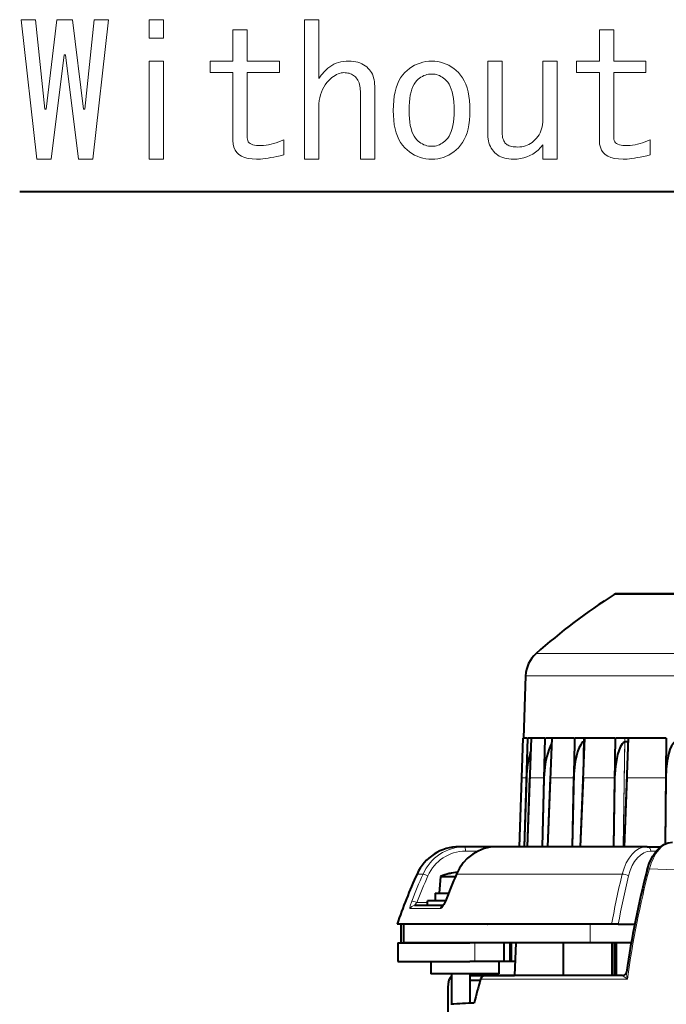
# Model space of a CAD drawing. Extents: x 33 to 817, y 32 to 566.
# Drawn here: x 285 to 306, y 129 to 161 of the extents above; entities that cross this region are included whole.
import ezdxf

# ---------------------------------------------------------------- set-up
doc = ezdxf.new("R2010")
doc.units = 0

msp = doc.modelspace()

# ---------------------------------------------------------------- linework, layer by layer
at = {"color": 7, "lineweight": 40}
for p, q in [((285.368408, 154.985703), (341.491486, 154.985703)), ((304.622314, 142.01297), (308.081909, 142.01297)), ((308.081909, 142.01297), (304.622314, 142.01297)), ((301.682068, 139.368408), (301.611603, 137.350983)), ((301.595673, 137.35199), (301.472076, 133.850815)), ((301.746185, 137.35199), (301.595673, 137.35199)), ((301.746185, 137.35199), (301.63501, 133.850815)), ((301.858856, 137.35199), (301.726593, 133.850815)), ((301.878448, 137.350983), (301.765808, 137.350983)), ((302.305847, 137.35199), (301.858856, 137.35199)), ((302.305847, 137.35199), (302.21048, 133.850815)), ((302.546417, 137.350983), (302.324615, 137.350983)), ((302.527802, 137.35199), (302.390839, 133.850815)), ((303.257629, 137.35199), (302.527802, 137.35199)), ((303.257629, 137.35199), (303.253906, 137.182053)), ((303.598999, 137.350983), (303.275024, 137.350983)), ((303.582092, 137.35199), (303.444641, 133.850815)), ((303.577454, 137.233124), (303.547028, 137.232513)), ((304.572632, 137.35199), (303.582092, 137.35199)), ((304.572632, 137.35199), (304.517029, 133.850815)), ((305.004883, 137.350983), (304.588318, 137.350983)), ((304.989746, 137.35199), (304.855988, 133.850815)), ((304.978699, 137.232513), (304.985291, 137.23175)), ((304.983246, 137.35199), (304.989807, 137.35199)), ((306.210907, 137.35199), (304.989746, 137.35199)), ((306.210907, 137.35199), (306.178864, 133.939346)), ((303.253906, 137.182053), (303.181, 133.850815)), ((301.550537, 136.074646), (301.472076, 133.850815)), ((301.705597, 136.074646), (301.63501, 133.850815)), ((301.810577, 136.074646), (301.726593, 133.850815)), ((302.271027, 136.074646), (302.21048, 133.850815)), ((302.477783, 136.074646), (302.390839, 133.850815)), ((303.229645, 136.074646), (303.181, 133.850815)), ((303.531921, 136.074646), (303.444641, 133.850815)), ((304.552307, 136.074646), (304.517029, 133.850815)), ((304.940918, 136.074646), (304.855988, 133.850815)), ((306.198883, 136.074646), (306.178864, 133.939346)), ((299.717194, 133.850815), (299.54541, 133.850815)), ((300.688477, 133.850815), (299.717194, 133.850815)), ((300.741638, 133.850815), (300.688171, 133.850815)), ((300.702087, 133.850189), (300.688477, 133.850815)), ((305.599091, 133.850815), (300.74176, 133.850815)), ((305.599091, 133.850815), (306.037354, 133.850815)), ((298.941864, 132.893097), (298.89444, 132.350815)), ((298.941864, 132.893097), (299.419281, 132.893097)), ((298.76944, 132.350815), (299.195953, 132.350815)), ((298.76944, 132.350815), (298.76944, 132.100815)), ((299.019196, 131.950806), (298.098724, 131.950806)), ((299.099274, 132.100815), (298.51944, 132.100815)), ((298.51944, 131.950806), (298.51944, 132.100815)), ((299.019196, 131.950806), (298.51944, 131.950806)), ((304.454193, 131.350815), (297.534515, 131.350815)), ((297.661621, 131.350815), (297.661621, 130.750824)), ((297.739563, 131.350815), (297.739563, 130.750824)), ((300.439636, 131.350815), (300.449005, 131.350815)), ((304.668091, 131.350815), (304.454193, 131.350815)), ((304.668091, 131.350815), (305.196899, 131.350815)), ((297.561615, 130.750824), (299.886597, 130.750824)), ((297.561615, 130.750824), (297.561615, 130.150818)), ((297.661621, 130.750824), (297.739563, 130.750824)), ((299.963989, 130.750824), (297.739563, 130.750824)), ((300.047028, 130.750824), (299.886597, 130.750824)), ((303.762177, 130.750824), (299.963989, 130.750824)), ((300.976624, 130.750824), (300.976624, 130.150818)), ((301.186615, 130.750824), (301.186615, 130.150818)), ((301.361298, 130.750824), (301.324493, 129.697556)), ((301.361298, 130.750824), (301.324493, 129.697556)), ((302.89209, 130.750824), (302.89209, 129.697968)), ((305.0849, 130.750824), (303.762177, 130.750824)), ((304.460663, 130.750824), (304.460663, 129.698227)), ((304.533813, 130.750824), (304.533813, 129.698227)), ((304.60202, 130.750824), (304.60202, 129.698242)), ((297.561615, 130.150818), (299.886597, 130.150818)), ((298.621246, 130.150818), (298.621246, 129.750824)), ((300.047028, 130.150818), (299.886597, 130.150818)), ((300.976624, 130.150818), (300.047028, 130.150818)), ((300.821259, 130.150818), (300.821259, 129.750824)), ((301.15683, 130.150818), (300.976654, 130.150818)), ((301.170776, 130.150818), (301.15683, 130.150818)), ((301.186615, 130.150818), (301.170776, 130.150818)), ((301.233459, 130.150818), (301.186615, 130.150818)), ((301.340332, 130.150818), (301.233459, 130.150818)), ((298.665741, 129.750824), (298.621246, 129.750824)), ((300.821259, 129.750824), (298.665741, 129.750824)), ((299.286621, 129.750824), (299.286621, 128.767899)), ((299.886597, 129.750824), (299.886597, 128.801544)), ((299.886627, 129.69693), (301.324524, 129.697586)), ((300.344666, 129.68895), (299.886627, 129.688065)), ((304.810089, 129.698273), (300.404388, 129.697174)), ((299.173584, 129.292023), (299.171814, 128.271591)), ((299.173584, 129.290314), (299.173584, 128.756378)), ((299.195404, 129.472855), (299.224457, 129.581253)), ((300.21521, 129.538864), (299.886597, 129.537964))]:
    msp.add_line(p, q, dxfattribs=at)
at = {"color": 7, "lineweight": 13}
for p, q in [((308.027618, 141.989456), (304.541748, 141.989456)), ((321.537567, 140.080597), (302.016724, 140.080597)), ((321.698029, 139.368408), (301.682068, 139.368408)), ((303.549622, 137.35199), (303.510254, 135.522018)), ((303.547028, 137.232513), (303.510254, 135.522018)), ((304.879852, 137.35199), (304.82547, 133.850815)), ((304.877991, 137.232513), (304.82547, 133.850815)), ((304.983246, 137.35199), (304.850281, 133.850815)), ((304.978699, 137.232513), (304.850281, 133.850815)), ((301.705597, 136.074646), (301.550537, 136.074646)), ((302.271027, 136.074646), (301.810577, 136.074646)), ((303.219971, 136.074646), (302.477783, 136.074646)), ((303.229645, 136.074646), (303.219971, 136.074646)), ((304.552307, 136.074646), (303.531921, 136.074646)), ((306.198883, 136.074646), (304.940918, 136.074646)), ((300.138184, 133.706055), (299.741302, 133.706055)), ((305.718811, 133.706055), (305.890808, 133.706055)), ((298.372559, 132.970001), (298.179169, 132.970001)), ((304.797363, 132.970001), (299.462799, 132.970001)), ((298.927429, 131.853775), (297.960327, 131.853775)), ((298.51944, 132.047333), (298.174805, 132.047333)), ((303.762177, 131.350815), (303.762177, 130.750824)), ((300.047028, 130.750824), (300.047028, 130.150818)), ((301.15683, 130.750824), (301.15683, 130.150818)), ((301.170776, 130.750824), (301.170776, 130.150818)), ((301.233459, 130.750824), (301.233459, 130.150818)), ((299.886627, 129.696838), (301.324524, 129.697525)), ((304.967255, 129.583038), (300.227539, 129.581879))]:
    msp.add_line(p, q, dxfattribs=at)
for points in [[(285.414551, 160.53186), (285.876099, 160.53186), (286.176086, 157.647247), (286.22226, 157.647247), (286.56842, 160.53186), (287.076111, 160.53186), (287.422241, 157.647247), (287.468414, 157.647247), (287.768402, 160.53186), (288.22995, 160.53186), (287.72226, 156.03186), (287.260712, 156.03186), (286.845337, 159.401093), (286.799164, 159.401093), (286.383789, 156.03186), (285.922241, 156.03186)], [(290.006866, 160.53186), (290.006866, 159.931854), (289.545319, 159.931854), (289.545319, 160.53186)], [(295.014557, 158.639542), (295.041779, 158.675552), (295.068115, 158.709702), (295.093475, 158.742004), (295.11795, 158.772476), (295.141479, 158.801086), (295.164093, 158.82785), (295.185791, 158.852783), (295.206573, 158.875854), (295.22641, 158.897095), (295.245331, 158.916473), (295.302551, 158.969086), (295.363495, 159.016159), (295.428101, 159.057709), (295.496399, 159.093704), (295.56842, 159.124161), (295.644104, 159.149094), (295.72348, 159.168472), (295.806549, 159.182312), (295.893341, 159.190628), (295.983795, 159.19339), (296.060638, 159.191086), (296.134247, 159.184158), (296.204651, 159.172623), (296.27179, 159.156479), (296.335724, 159.135696), (296.396423, 159.110321), (296.453857, 159.080322), (296.508087, 159.0457), (296.559113, 159.00647), (296.606873, 158.962631), (296.646332, 158.919464), (296.681641, 158.873093), (296.712799, 158.823471), (296.739807, 158.77063), (296.762634, 158.714554), (296.781342, 158.655243), (296.795868, 158.592697), (296.806244, 158.526932), (296.8125, 158.457932), (296.814575, 158.385696), (296.814575, 156.03186), (296.353027, 156.03186), (296.353027, 158.224167), (296.35141, 158.282776), (296.346558, 158.338623), (296.338501, 158.391708), (296.327179, 158.442017), (296.312653, 158.489548), (296.294861, 158.534317), (296.273865, 158.576324), (296.249634, 158.615555), (296.222168, 158.652008), (296.191498, 158.685699), (296.162872, 158.712006), (296.132416, 158.73555), (296.100098, 158.756317), (296.065948, 158.774323), (296.029938, 158.789551), (295.992096, 158.802017), (295.952423, 158.811707), (295.910858, 158.818619), (295.867493, 158.822784), (295.822266, 158.824158), (295.775879, 158.821625), (295.729034, 158.814011), (295.681702, 158.801315), (295.633942, 158.783554), (295.585724, 158.760696), (295.537018, 158.732773), (295.487885, 158.699783), (295.438263, 158.661697), (295.388184, 158.618546), (295.337646, 158.570313), (295.276245, 158.503632), (295.221344, 158.432785), (295.172882, 158.357773), (295.130859, 158.278625), (295.095337, 158.195313), (295.066254, 158.107849), (295.04364, 158.016235), (295.027496, 157.920471), (295.017792, 157.820541), (295.014557, 157.716476), (295.014557, 156.03186), (294.553009, 156.03186), (294.553009, 160.53186), (295.014557, 160.53186)], [(292.245331, 158.824158), (291.506866, 158.824158), (291.506866, 159.19339), (292.245331, 159.19339), (292.245331, 160.208786), (292.706879, 160.208786), (292.706879, 159.19339), (293.745331, 159.19339), (293.745331, 158.824158), (292.706879, 158.824158), (292.706879, 156.724167), (292.710571, 156.675934), (292.721649, 156.632782), (292.740112, 156.594696), (292.765961, 156.561707), (292.799164, 156.533783), (292.839783, 156.510941), (292.887787, 156.493164), (292.943176, 156.480469), (293.005951, 156.472855), (293.076111, 156.470322), (293.154785, 156.472168), (293.233948, 156.477707), (293.313568, 156.486938), (293.393646, 156.499863), (293.474182, 156.516464), (293.555176, 156.536774), (293.636627, 156.560776), (293.718567, 156.58847), (293.800934, 156.619858), (293.883789, 156.654938), (293.883789, 156.170319), (293.771179, 156.144012), (293.664093, 156.120468), (293.562561, 156.099701), (293.466553, 156.081696), (293.376099, 156.066467), (293.291168, 156.054016), (293.211792, 156.044312), (293.137939, 156.037399), (293.069641, 156.033234), (293.006866, 156.03186), (292.862183, 156.037857), (292.732727, 156.055862), (292.6185, 156.085861), (292.51947, 156.127853), (292.43573, 156.181854), (292.367188, 156.247864), (292.313873, 156.325851), (292.275787, 156.415863), (292.25296, 156.517853), (292.245331, 156.631851)], [(304.06073, 158.824158), (303.322266, 158.824158), (303.322266, 159.19339), (304.06073, 159.19339), (304.06073, 160.208786), (304.522247, 160.208786), (304.522247, 159.19339), (305.56073, 159.19339), (305.56073, 158.824158), (304.522247, 158.824158), (304.522247, 156.724167), (304.52594, 156.675934), (304.537018, 156.632782), (304.555481, 156.594696), (304.581329, 156.561707), (304.614563, 156.533783), (304.655182, 156.510941), (304.703186, 156.493164), (304.758575, 156.480469), (304.82132, 156.472855), (304.891479, 156.470322), (304.970184, 156.472168), (305.049316, 156.477707), (305.128937, 156.486938), (305.209015, 156.499863), (305.289551, 156.516464), (305.370575, 156.536774), (305.452026, 156.560776), (305.533936, 156.58847), (305.616333, 156.619858), (305.699188, 156.654938), (305.699188, 156.170319), (305.586548, 156.144012), (305.479492, 156.120468), (305.37796, 156.099701), (305.281952, 156.081696), (305.191498, 156.066467), (305.106567, 156.054016), (305.027191, 156.044312), (304.953339, 156.037399), (304.88501, 156.033234), (304.822266, 156.03186), (304.677551, 156.037857), (304.548096, 156.055862), (304.433868, 156.085861), (304.334869, 156.127853), (304.251099, 156.181854), (304.182556, 156.247864), (304.129242, 156.325851), (304.091187, 156.415863), (304.068329, 156.517853), (304.06073, 156.631851)], [(290.006866, 156.03186), (289.545319, 156.03186), (289.545319, 159.19339), (290.006866, 159.19339)], [(297.783783, 158.824158), (297.859009, 158.894318), (297.937012, 158.957092), (298.017792, 159.012466), (298.101318, 159.060471), (298.187653, 159.101089), (298.276703, 159.134323), (298.368561, 159.160172), (298.463165, 159.178619), (298.560547, 159.189697), (298.660706, 159.19339), (298.7565, 159.189697), (298.849945, 159.178619), (298.941101, 159.160172), (299.029938, 159.134323), (299.116486, 159.101089), (299.200714, 159.060471), (299.282654, 159.012466), (299.362244, 158.957092), (299.439575, 158.894318), (299.514557, 158.824158), (299.584717, 158.745468), (299.647491, 158.657089), (299.702881, 158.559006), (299.750854, 158.451248), (299.791473, 158.333786), (299.824707, 158.206619), (299.850555, 158.069778), (299.869019, 157.923248), (299.880096, 157.767014), (299.883789, 157.601089), (299.880096, 157.439545), (299.869019, 157.287247), (299.850555, 157.144165), (299.824707, 157.010315), (299.791473, 156.885696), (299.750854, 156.770325), (299.702881, 156.664169), (299.647491, 156.567245), (299.584717, 156.479553), (299.514557, 156.401093), (299.439575, 156.330933), (299.362244, 156.268158), (299.282654, 156.212784), (299.200714, 156.16478), (299.116486, 156.124161), (299.029938, 156.090927), (298.941101, 156.065094), (298.849945, 156.046631), (298.7565, 156.035553), (298.660706, 156.03186), (298.560547, 156.035553), (298.463165, 156.046631), (298.368561, 156.065094), (298.276703, 156.090927), (298.187653, 156.124161), (298.101318, 156.16478), (298.017792, 156.212784), (297.937012, 156.268158), (297.859009, 156.330933), (297.783783, 156.401093), (297.713654, 156.479553), (297.650879, 156.567245), (297.59549, 156.664169), (297.547485, 156.770325), (297.506866, 156.885696), (297.473633, 157.010315), (297.447784, 157.144165), (297.429321, 157.287247), (297.418243, 157.439545), (297.414551, 157.601089), (297.418243, 157.767014), (297.429321, 157.923248), (297.447784, 158.069778), (297.473633, 158.206619), (297.506866, 158.333786), (297.547485, 158.451248), (297.59549, 158.559006), (297.650879, 158.657089), (297.713654, 158.745468)], [(302.23764, 156.493393), (302.161713, 156.405701), (302.081635, 156.32724), (301.997406, 156.258011), (301.909027, 156.198013), (301.816498, 156.147247), (301.719788, 156.105698), (301.618958, 156.073395), (301.513947, 156.050323), (301.404785, 156.036469), (301.291473, 156.03186), (301.214874, 156.033936), (301.141937, 156.040161), (301.072723, 156.050552), (301.007172, 156.065094), (300.945343, 156.083786), (300.887177, 156.106628), (300.832703, 156.133621), (300.781952, 156.16478), (300.734863, 156.200089), (300.691498, 156.239548), (300.647644, 156.28685), (300.608398, 156.336472), (300.573792, 156.388397), (300.543793, 156.442627), (300.518402, 156.499161), (300.49765, 156.558014), (300.481476, 156.619171), (300.46994, 156.682632), (300.463013, 156.748398), (300.460724, 156.816467), (300.460724, 159.19339), (300.922241, 159.19339), (300.922241, 156.931854), (300.923401, 156.878082), (300.92688, 156.827545), (300.932648, 156.780243), (300.940704, 156.73616), (300.951111, 156.695313), (300.963806, 156.6577), (300.97879, 156.623322), (300.996094, 156.592163), (301.015717, 156.56424), (301.037628, 156.539551), (301.062317, 156.517624), (301.090271, 156.498016), (301.121399, 156.480698), (301.155792, 156.465698), (301.19342, 156.453003), (301.234253, 156.442627), (301.27832, 156.434555), (301.325653, 156.428772), (301.37619, 156.425323), (301.429932, 156.424164), (301.493652, 156.426468), (301.555481, 156.433395), (301.615479, 156.444931), (301.673645, 156.46109), (301.72995, 156.481857), (301.784424, 156.507248), (301.837036, 156.537247), (301.887787, 156.571854), (301.936707, 156.611084), (301.983795, 156.654938), (302.032013, 156.707092), (302.075165, 156.762009), (302.113251, 156.819702), (302.14624, 156.880157), (302.174164, 156.94339), (302.197021, 157.009399), (302.214783, 157.078171), (302.227478, 157.149704), (302.235107, 157.224014), (302.23764, 157.301086), (302.23764, 159.19339), (302.699188, 159.19339), (302.699188, 156.03186), (302.23764, 156.03186)], [(298.660706, 158.778015), (298.606018, 158.77594), (298.552704, 158.769699), (298.500793, 158.759323), (298.450256, 158.744781), (298.401093, 158.726089), (298.353333, 158.703247), (298.306946, 158.676239), (298.261932, 158.645081), (298.218323, 158.609772), (298.176086, 158.570313), (298.127869, 158.514938), (298.084717, 158.450317), (298.046631, 158.376465), (298.013641, 158.293396), (297.985718, 158.20108), (297.96286, 158.099548), (297.945099, 157.988785), (297.932404, 157.868774), (297.924805, 157.739548), (297.922241, 157.601089), (297.924805, 157.46701), (297.932404, 157.341705), (297.945099, 157.225159), (297.96286, 157.117401), (297.985718, 157.018402), (298.013641, 156.928162), (298.046631, 156.84671), (298.084717, 156.774017), (298.127869, 156.710083), (298.176086, 156.654938), (298.218323, 156.615479), (298.261963, 156.58017), (298.306946, 156.549011), (298.353333, 156.522003), (298.401093, 156.499161), (298.450256, 156.480469), (298.500793, 156.465927), (298.552704, 156.455551), (298.606018, 156.44931), (298.660706, 156.447235), (298.711029, 156.44931), (298.760406, 156.455551), (298.808868, 156.465927), (298.856415, 156.480469), (298.903015, 156.499161), (298.94873, 156.522003), (298.9935, 156.549011), (299.037323, 156.58017), (299.080261, 156.615479), (299.122253, 156.654938), (299.170471, 156.710083), (299.213654, 156.774017), (299.251709, 156.84671), (299.284729, 156.928162), (299.312653, 157.018402), (299.33548, 157.117401), (299.353241, 157.225159), (299.365936, 157.341705), (299.373566, 157.46701), (299.376099, 157.601089), (299.373566, 157.739548), (299.365936, 157.868774), (299.353241, 157.988785), (299.33548, 158.099548), (299.312653, 158.20108), (299.284729, 158.293396), (299.251709, 158.376465), (299.213654, 158.450317), (299.170471, 158.514938), (299.122253, 158.570313), (299.080261, 158.609772), (299.037323, 158.645081), (298.9935, 158.676239), (298.94873, 158.703247), (298.903015, 158.726089), (298.856415, 158.744781), (298.808868, 158.759323), (298.760406, 158.769699), (298.711029, 158.77594)]]:
    msp.add_lwpolyline(points, close=True, dxfattribs=at)
at = {"color": 7, "lineweight": 40}
for points in [[(303.547028, 137.232513), (303.519684, 137.219223), (303.48645, 137.182159), (303.457977, 137.138336), (303.402618, 137.025528), (303.358826, 136.90799), (303.323303, 136.78772), (303.282471, 136.604767), (303.25412, 136.41954), (303.229645, 136.074646)], [(304.877991, 137.232513), (304.826477, 137.204071), (304.795258, 137.167603), (304.731812, 137.057693), (304.684357, 136.940826), (304.647278, 136.821167), (304.617981, 136.699738), (304.577606, 136.453705), (304.55661, 136.205185), (304.552307, 136.074646)], [(306.522919, 137.232513), (306.465332, 137.204926), (306.43573, 137.173843), (306.388367, 137.102554), (306.335052, 136.986526), (306.295715, 136.867645), (306.242584, 136.624741), (306.21051, 136.35083), (306.198883, 136.074646)], [(302.521027, 137.179611), (302.471039, 137.083038), (302.428406, 136.977356), (302.361572, 136.757645), (302.324768, 136.589325), (302.297852, 136.419189), (302.271027, 136.074646)], [(300.74176, 133.850815), (300.539673, 133.835236), (300.341675, 133.788879), (300.151917, 133.712875), (299.974365, 133.608978), (299.812592, 133.479553), (299.669769, 133.327347), (299.548676, 133.155609), (299.451538, 132.967834)], [(305.602051, 133.108444), (305.679443, 133.341461), (305.781921, 133.549698), (305.891296, 133.706604), (306.018402, 133.835449), (306.1409, 133.91983), (306.274384, 133.976074), (306.415283, 134.000275)], [(299.097137, 132.0952), (299.045746, 131.988861), (299.006256, 131.936951)], [(300.404388, 129.697174), (300.346924, 129.689468), (300.29248, 129.665375), (300.256989, 129.634979), (300.227539, 129.581879)]]:
    msp.add_lwpolyline(points, dxfattribs=at)
at = {"color": 7, "lineweight": 13}
for points in [[(298.012726, 132.097015), (297.962036, 131.939667), (297.951813, 131.879333), (297.952454, 131.86409), (297.953949, 131.858826), (297.956238, 131.855392), (297.960327, 131.853775)], [(298.174805, 132.047333), (298.112183, 131.976883), (298.097961, 131.955521), (298.097229, 131.953156), (298.097168, 131.952286), (298.097443, 131.95134), (298.098724, 131.950806)], [(298.927429, 131.853775), (298.94339, 131.857056), (298.978821, 131.880859), (299.027252, 131.938568), (299.070831, 132.01239), (299.108246, 132.097015)], [(304.810699, 129.698242), (304.809265, 129.698151), (304.808685, 129.697601), (304.808838, 129.696671), (304.810699, 129.694016), (304.818329, 129.686768), (304.846863, 129.664642), (304.967255, 129.583054)], [(304.933929, 129.805634), (304.932831, 129.758057), (304.948608, 129.655014), (304.967255, 129.583054)]]:
    msp.add_lwpolyline(points, dxfattribs=at)
at = {"color": 7, "lineweight": 40}
for centre, radius, start, end in [((315.211609, 125.250977), 19.85, 122.515289, 131.661609), ((304.622375, 141.862961), 0.15, 90.026866, 122.515289), ((302.681458, 139.333511), 1, 131.661609, 178.000003), ((304.928345, 135.244537), 1.98862, 88.549113, 91.451104), ((304.932434, 135.986221), 3.227723, 163.225101, 178.430141), ((299.54541, 132.350815), 1.5, 90.000003, 155.61974), ((333.667694, 125.718475), 29.022644, 165.248285, 171.904414), ((315.211609, 125.250816), 18.7, 155.61974, 160.961508), ((299.76944, 130.800812), 2.25, 104.176941, 111.580176), ((317.560974, 125.104897), 19.74278, 156.530013, 159.263605), ((299.220306, 132.971954), 0.010558, 41.414251, 100.584781), ((299.76178, 130.808823), 2.238522, 97.234901, 103.894533), ((299.777405, 130.808289), 2.239066, 97.666002, 104.197152), ((299.368317, 129.539658), 0.149855, 122.932859, 163.8761), ((304.807495, 129.826355), 0.128222, 271.16044, 350.68923), ((299.900208, 129.296875), 0.726551, 165.97984, 180.517641), ((315.256592, 125.250824), 15.640693, 163.924144, 166.85129), ((304.116486, 48.038654), 80.873602, 92.89922, 93.433402)]:
    msp.add_arc(centre, radius, start, end, dxfattribs=at)
at = {"color": 7, "lineweight": 13}
for centre, radius, start, end in [((299.720795, 132.380035), 1.471168, 90.140978, 156.366198), ((299.744507, 132.383362), 1.323018, 90.138348, 156.395363), ((298.099365, 131.802902), 0.147982, 90.254755, 159.899865), ((299.104004, 132.084869), 0.012608, 70.686898, 123.597683)]:
    msp.add_arc(centre, radius, start, end, dxfattribs=at)
for centre, major_axis, ratio, start_param, end_param in [((300.723419, 132.35112), (-0.131409, -1.494736), 0.927362, 3.222947353, 4.368361113), ((299.717194, 133.700806), (0, -0.150002), 0.161001, 1.605702912, 3.141592654), ((300.688477, 133.700806), (0, -0.150002), 0.161001, 3.036978017, 3.141592654), ((305.637085, 132.350494), (0.059631, -1.499886), 0.602441, 3.117659084, 4.262789156), ((305.599091, 133.700806), (0, 0.150002), 0.798636, 4.747295353, 6.283185186), ((306.445068, 132.500824), (-0.003296, -1.50016), 0.570076, 3.171444316, 4.278469503), ((305.756073, 132.356232), (0.05838, -1.349373), 0.601206, 3.115590907, 4.260952742), ((315.335846, 125.250816), (0, 18.699387), 0.569997, 1.135659842, 1.336994345), ((305.74704, 133.070023), (0.144989, -0.038422), 0.346353, 2.215751488, 3.141488187), ((315.212891, 133.611145), (-16.724518, 0.002548), 0.034899, 0.963611998, 2.186712624), ((315.22522, 125.253761), (-3.963776, 18.274879), 0.986353, 0.93441195, 0.985139638), ((315.249237, 125.258972), (-3.931976, 18.128288), 0.986353, 0.93441195, 0.985139638), ((298.507629, 132.908081), (0.137207, -0.060646), 0.097847, 1.437347149, 3.003624499), ((315.180298, 125.253761), (1.753387, 18.617424), 0.928152, 1.232364762, 1.28309245), ((299.589142, 132.908081), (-0.137604, 0.059746), 0.123574, 5.926073566, 6.28318533), ((315.262207, 125.253029), (-0.816895, 18.682037), 0.601448, 1.118838985, 1.212132359), ((315.381531, 125.25824), (-0.810333, 18.532188), 0.601448, 1.118838985, 1.209637813), ((304.88089, 132.908081), (-0.145691, 0.035713), 0.348906, 3.838408946, 5.405815135), ((298.150665, 132.042084), (0.140076, -0.05365), 0.091006, 1.432578879, 2.998856235), ((299.058044, 131.800812), (0, 0.150002), 0.930767, 0.337665066, 1.209914142), ((299.211761, 125.250816), (0, 9.637428), 0.004363, 1.138291418, 1.251980393)]:
    msp.add_ellipse(centre, major_axis=major_axis, ratio=ratio, start_param=start_param, end_param=end_param, dxfattribs=at)

doc.saveas('drawing.dxf')
